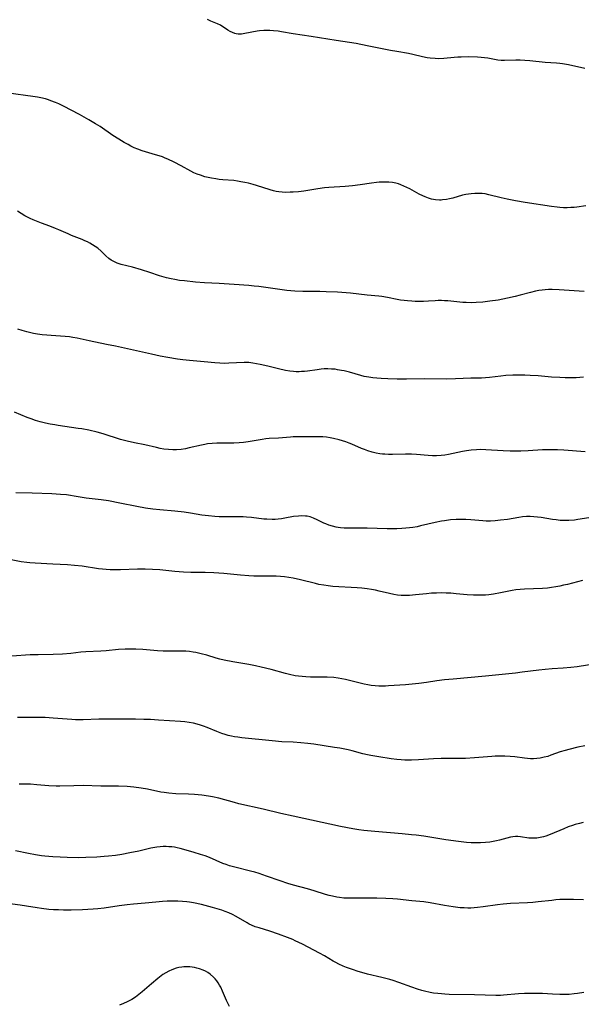
# Model space of a CAD drawing. Units: inches. Extents: x 2053606 to 2059080, y 248356 to 253813.
# Drawn here: x 2054471 to 2054585, y 251639 to 251838 of the extents above; entities that cross this region are included whole.
import ezdxf

# ---------------------------------------------------------------- set-up
doc = ezdxf.new("R2010")
doc.units = ezdxf.units.IN
doc.header["$MEASUREMENT"] = 0
doc.layers.add('c_23_T12S_R18E', color=198, linetype='Continuous')

msp = doc.modelspace()

# ---------------------------------------------------------------- linework, layer by layer
at = {"layer": 'c_23_T12S_R18E'}
for points in [[(2054585.48, 251828.27, 1110), (2054582.17, 251828.96, 1110), (2054580.96, 251829.18, 1110), (2054580.39, 251829.26, 1110), (2054579.72, 251829.33, 1110), (2054577.42, 251829.46, 1110), (2054574.35, 251829.81, 1110), (2054573.32, 251829.89, 1110), (2054572.4, 251829.92, 1110), (2054571.47, 251829.93, 1110), (2054569.23, 251829.87, 1110), (2054568.52, 251829.89, 1110), (2054567.85, 251829.95, 1110), (2054567.18, 251830.05, 1110), (2054565.81, 251830.32, 1110), (2054565.18, 251830.43, 1110), (2054564.45, 251830.5, 1110), (2054563.74, 251830.53, 1110), (2054561.87, 251830.57, 1110), (2054560.46, 251830.56, 1110), (2054559.75, 251830.53, 1110), (2054559.01, 251830.48, 1110), (2054556.89, 251830.28, 1110), (2054555.77, 251830.23, 1110), (2054555.13, 251830.24, 1110), (2054554.16, 251830.3, 1110), (2054553.55, 251830.38, 1110), (2054552.61, 251830.57, 1110), (2054550.66, 251831.08, 1110), (2054549.73, 251831.29, 1110), (2054547.4, 251831.66, 1110), (2054546.13, 251831.88, 1110), (2054541.4, 251832.86, 1110), (2054539.14, 251833.29, 1110), (2054537.82, 251833.51, 1110), (2054535.08, 251833.92, 1110), (2054530.03, 251834.75, 1110), (2054526.43, 251835.28, 1110), (2054524.06, 251835.68, 1110), (2054523.35, 251835.79, 1110), (2054522.41, 251835.9, 1110), (2054521.68, 251835.95, 1110), (2054520.96, 251835.96, 1110), (2054520.43, 251835.94, 1110), (2054519.6, 251835.85, 1110), (2054519.13, 251835.77, 1110), (2054516.64, 251835.3, 1110), (2054515.93, 251835.22, 1110), (2054515.25, 251835.21, 1110), (2054514.85, 251835.26, 1110), (2054514.55, 251835.33, 1110), (2054514.09, 251835.5, 1110), (2054513.61, 251835.74, 1110), (2054513.14, 251836.03, 1110), (2054511.66, 251836.99, 1110), (2054511.06, 251837.32, 1110), (2054510.39, 251837.59, 1110), (2054509.72, 251837.86, 1110), (2054509.04, 251838.15, 1110)], [(2054585.71, 251800.41, 1108), (2054583.84, 251800.15, 1108), (2054583.31, 251800.09, 1108), (2054582.61, 251800.04, 1108), (2054581.9, 251800.02, 1108), (2054581.14, 251800.03, 1108), (2054580.43, 251800.08, 1108), (2054579.88, 251800.13, 1108), (2054578.73, 251800.28, 1108), (2054573.39, 251801.08, 1108), (2054571.43, 251801.4, 1108), (2054569.74, 251801.73, 1108), (2054568.5, 251802.02, 1108), (2054566.03, 251802.65, 1108), (2054565.28, 251802.81, 1108), (2054564.67, 251802.89, 1108), (2054563.92, 251802.93, 1108), (2054563.17, 251802.92, 1108), (2054562.45, 251802.86, 1108), (2054561.9, 251802.79, 1108), (2054561.36, 251802.68, 1108), (2054560.73, 251802.54, 1108), (2054558.72, 251801.99, 1108), (2054558.08, 251801.83, 1108), (2054557.45, 251801.7, 1108), (2054556.66, 251801.6, 1108), (2054556.38, 251801.58, 1108), (2054556.02, 251801.58, 1108), (2054555.21, 251801.64, 1108), (2054554.41, 251801.79, 1108), (2054553.78, 251801.97, 1108), (2054553.13, 251802.22, 1108), (2054552.65, 251802.43, 1108), (2054551.94, 251802.8, 1108), (2054550.06, 251803.84, 1108), (2054549.45, 251804.14, 1108), (2054548.83, 251804.42, 1108), (2054548.21, 251804.67, 1108), (2054547.71, 251804.84, 1108), (2054547.2, 251804.99, 1108), (2054546.53, 251805.12, 1108), (2054545.79, 251805.2, 1108), (2054545.09, 251805.23, 1108), (2054544.39, 251805.22, 1108), (2054543.85, 251805.19, 1108), (2054543.31, 251805.14, 1108), (2054542.28, 251805.01, 1108), (2054539.94, 251804.67, 1108), (2054538.39, 251804.46, 1108), (2054536.92, 251804.33, 1108), (2054533.61, 251804.12, 1108), (2054532.72, 251804.04, 1108), (2054531.4, 251803.86, 1108), (2054529.35, 251803.49, 1108), (2054528.54, 251803.38, 1108), (2054527.46, 251803.26, 1108), (2054526.42, 251803.18, 1108), (2054525.81, 251803.15, 1108), (2054524.82, 251803.14, 1108), (2054524.16, 251803.17, 1108), (2054523.51, 251803.25, 1108), (2054522.96, 251803.34, 1108), (2054522.41, 251803.47, 1108), (2054521.74, 251803.65, 1108), (2054518.96, 251804.55, 1108), (2054518.28, 251804.75, 1108), (2054517.34, 251804.99, 1108), (2054516.64, 251805.15, 1108), (2054515.81, 251805.3, 1108), (2054515.09, 251805.42, 1108), (2054514.38, 251805.51, 1108), (2054512.13, 251805.7, 1108), (2054511.42, 251805.76, 1108), (2054510.72, 251805.85, 1108), (2054509.88, 251805.99, 1108), (2054509.2, 251806.13, 1108), (2054508.52, 251806.3, 1108), (2054507.62, 251806.59, 1108), (2054506.96, 251806.84, 1108), (2054506.31, 251807.13, 1108), (2054505.67, 251807.44, 1108), (2054503.72, 251808.51, 1108), (2054502.32, 251809.24, 1108), (2054501.03, 251809.85, 1108), (2054500.47, 251810.09, 1108), (2054499.9, 251810.32, 1108), (2054499.28, 251810.53, 1108), (2054498.48, 251810.77, 1108), (2054496.48, 251811.34, 1108), (2054495.82, 251811.55, 1108), (2054494.92, 251811.89, 1108), (2054494.21, 251812.19, 1108), (2054493.52, 251812.52, 1108), (2054492.97, 251812.81, 1108), (2054492.14, 251813.27, 1108), (2054491.1, 251813.89, 1108), (2054489.9, 251814.67, 1108), (2054487.28, 251816.46, 1108), (2054486.36, 251817.04, 1108), (2054485.04, 251817.82, 1108), (2054483.1, 251818.9, 1108), (2054479.91, 251820.61, 1108), (2054478.93, 251821.08, 1108), (2054478.29, 251821.35, 1108), (2054477.33, 251821.72, 1108), (2054476.81, 251821.89, 1108), (2054476.25, 251822.06, 1108), (2054475.29, 251822.31, 1108), (2054474.59, 251822.45, 1108), (2054473.65, 251822.59, 1108), (2054468.76, 251823.24, 1108)], [(2054585.33, 251783.07, 1106), (2054580.26, 251783.39, 1106), (2054578.83, 251783.44, 1106), (2054578.11, 251783.44, 1106), (2054577.44, 251783.4, 1106), (2054576.85, 251783.34, 1106), (2054576.16, 251783.23, 1106), (2054575.48, 251783.1, 1106), (2054574.44, 251782.85, 1106), (2054572.4, 251782.29, 1106), (2054571.34, 251782.01, 1106), (2054569.79, 251781.67, 1106), (2054567.89, 251781.32, 1106), (2054566.26, 251781.07, 1106), (2054564.82, 251780.89, 1106), (2054563.44, 251780.79, 1106), (2054562.42, 251780.77, 1106), (2054561.43, 251780.8, 1106), (2054560.75, 251780.84, 1106), (2054557.71, 251781.14, 1106), (2054557.06, 251781.18, 1106), (2054556.42, 251781.21, 1106), (2054555.77, 251781.2, 1106), (2054555.13, 251781.17, 1106), (2054553.84, 251781.07, 1106), (2054552.77, 251781.02, 1106), (2054551.94, 251781.02, 1106), (2054551.12, 251781.03, 1106), (2054550.44, 251781.07, 1106), (2054549.58, 251781.13, 1106), (2054548.87, 251781.2, 1106), (2054548.17, 251781.29, 1106), (2054547.47, 251781.41, 1106), (2054545.5, 251781.83, 1106), (2054544.34, 251782.04, 1106), (2054543.75, 251782.12, 1106), (2054541.4, 251782.34, 1106), (2054538.04, 251782.69, 1106), (2054535.41, 251782.89, 1106), (2054533.07, 251783.01, 1106), (2054531.79, 251783.04, 1106), (2054529.41, 251783.03, 1106), (2054528.34, 251783.04, 1106), (2054526.72, 251783.11, 1106), (2054525.13, 251783.27, 1106), (2054519.46, 251784.04, 1106), (2054518.52, 251784.15, 1106), (2054517.4, 251784.27, 1106), (2054514.42, 251784.44, 1106), (2054511.39, 251784.66, 1106), (2054508.41, 251784.8, 1106), (2054506.61, 251784.95, 1106), (2054504.39, 251785.18, 1106), (2054503.38, 251785.3, 1106), (2054502.45, 251785.45, 1106), (2054501.69, 251785.6, 1106), (2054500.74, 251785.82, 1106), (2054499.81, 251786.08, 1106), (2054499.33, 251786.23, 1106), (2054497.36, 251786.92, 1106), (2054495.7, 251787.46, 1106), (2054493.88, 251787.98, 1106), (2054491.56, 251788.55, 1106), (2054490.72, 251788.82, 1106), (2054490.06, 251789.13, 1106), (2054489.56, 251789.42, 1106), (2054489.08, 251789.76, 1106), (2054488.46, 251790.29, 1106), (2054487.5, 251791.19, 1106), (2054486.8, 251791.8, 1106), (2054486.3, 251792.17, 1106), (2054485.78, 251792.52, 1106), (2054485.24, 251792.84, 1106), (2054484.74, 251793.1, 1106), (2054484.23, 251793.34, 1106), (2054483.67, 251793.58, 1106), (2054481.52, 251794.43, 1106), (2054480.84, 251794.71, 1106), (2054478.93, 251795.56, 1106), (2054478.27, 251795.83, 1106), (2054477.09, 251796.28, 1106), (2054475.45, 251796.87, 1106), (2054474.38, 251797.28, 1106), (2054473.75, 251797.55, 1106), (2054473.13, 251797.85, 1106), (2054472.6, 251798.12, 1106), (2054472.08, 251798.41, 1106), (2054471.32, 251798.87, 1106), (2054470.58, 251799.36, 1106)], [(2054585.23, 251765.67, 1104), (2054583.72, 251765.58, 1104), (2054582.3, 251765.56, 1104), (2054581.5, 251765.56, 1104), (2054580.42, 251765.6, 1104), (2054578.71, 251765.71, 1104), (2054576.01, 251765.93, 1104), (2054574.43, 251766.04, 1104), (2054573.31, 251766.1, 1104), (2054571.94, 251766.12, 1104), (2054570.91, 251766.1, 1104), (2054569.48, 251766, 1104), (2054568.43, 251765.9, 1104), (2054566.2, 251765.63, 1104), (2054565.37, 251765.56, 1104), (2054564.53, 251765.51, 1104), (2054562.4, 251765.46, 1104), (2054559.29, 251765.34, 1104), (2054557.41, 251765.3, 1104), (2054553.08, 251765.33, 1104), (2054549.34, 251765.27, 1104), (2054547.45, 251765.27, 1104), (2054545.55, 251765.33, 1104), (2054544.21, 251765.4, 1104), (2054543.37, 251765.46, 1104), (2054542.54, 251765.54, 1104), (2054541.71, 251765.66, 1104), (2054540.78, 251765.86, 1104), (2054540.08, 251766.03, 1104), (2054537.8, 251766.68, 1104), (2054536.71, 251766.95, 1104), (2054536.18, 251767.07, 1104), (2054535.36, 251767.21, 1104), (2054534.89, 251767.28, 1104), (2054534.15, 251767.34, 1104), (2054533.42, 251767.37, 1104), (2054532.7, 251767.36, 1104), (2054532.06, 251767.31, 1104), (2054531.27, 251767.21, 1104), (2054529.33, 251766.92, 1104), (2054528.72, 251766.86, 1104), (2054528.11, 251766.82, 1104), (2054527.59, 251766.8, 1104), (2054527.02, 251766.8, 1104), (2054526.45, 251766.83, 1104), (2054525.72, 251766.91, 1104), (2054524.84, 251767.06, 1104), (2054523.43, 251767.37, 1104), (2054521.24, 251767.92, 1104), (2054519.7, 251768.28, 1104), (2054518.98, 251768.42, 1104), (2054518.26, 251768.54, 1104), (2054517.39, 251768.63, 1104), (2054516.48, 251768.65, 1104), (2054513.37, 251768.5, 1104), (2054512.53, 251768.49, 1104), (2054511.52, 251768.52, 1104), (2054510.55, 251768.6, 1104), (2054508.38, 251768.83, 1104), (2054505.41, 251769.07, 1104), (2054504.02, 251769.22, 1104), (2054502.97, 251769.36, 1104), (2054501, 251769.66, 1104), (2054499.43, 251769.96, 1104), (2054497.73, 251770.33, 1104), (2054490.4, 251771.96, 1104), (2054488.62, 251772.34, 1104), (2054485.1, 251773.05, 1104), (2054482.68, 251773.58, 1104), (2054481.75, 251773.76, 1104), (2054481.12, 251773.85, 1104), (2054480.21, 251773.95, 1104), (2054477.38, 251774.11, 1104), (2054476.48, 251774.17, 1104), (2054475.58, 251774.26, 1104), (2054474.64, 251774.4, 1104), (2054473.77, 251774.56, 1104), (2054472.42, 251774.88, 1104), (2054471.52, 251775.14, 1104), (2054470.65, 251775.42, 1104)], [(2054585.55, 251750.53, 1102), (2054581.23, 251750.87, 1102), (2054579.92, 251750.94, 1102), (2054578.89, 251750.98, 1102), (2054577.42, 251750.98, 1102), (2054576.92, 251750.97, 1102), (2054573.98, 251750.77, 1102), (2054572.54, 251750.72, 1102), (2054571.4, 251750.71, 1102), (2054570.36, 251750.72, 1102), (2054568.93, 251750.78, 1102), (2054565.41, 251750.99, 1102), (2054564.31, 251751.01, 1102), (2054563.55, 251750.99, 1102), (2054562.46, 251750.92, 1102), (2054561.52, 251750.79, 1102), (2054560.72, 251750.65, 1102), (2054557.89, 251750.04, 1102), (2054557.09, 251749.9, 1102), (2054556.36, 251749.81, 1102), (2054555.46, 251749.76, 1102), (2054554.6, 251749.78, 1102), (2054553.73, 251749.84, 1102), (2054551.35, 251750.04, 1102), (2054550.37, 251750.1, 1102), (2054549.14, 251750.12, 1102), (2054546.51, 251750.05, 1102), (2054545.74, 251750.05, 1102), (2054544.98, 251750.07, 1102), (2054544.46, 251750.11, 1102), (2054543.98, 251750.17, 1102), (2054543.19, 251750.32, 1102), (2054542.4, 251750.52, 1102), (2054541.52, 251750.79, 1102), (2054540.86, 251751.02, 1102), (2054540.27, 251751.26, 1102), (2054538.28, 251752.11, 1102), (2054537.74, 251752.32, 1102), (2054537.08, 251752.56, 1102), (2054536.4, 251752.78, 1102), (2054535.72, 251752.98, 1102), (2054534.6, 251753.26, 1102), (2054533.87, 251753.4, 1102), (2054533.15, 251753.51, 1102), (2054532.39, 251753.58, 1102), (2054531.74, 251753.61, 1102), (2054531.03, 251753.62, 1102), (2054527.74, 251753.61, 1102), (2054526.43, 251753.58, 1102), (2054525.89, 251753.55, 1102), (2054523.43, 251753.36, 1102), (2054521.51, 251753.24, 1102), (2054520.87, 251753.18, 1102), (2054520.13, 251753.09, 1102), (2054517.31, 251752.58, 1102), (2054516.31, 251752.45, 1102), (2054515.45, 251752.38, 1102), (2054514.41, 251752.34, 1102), (2054512.02, 251752.35, 1102), (2054510.94, 251752.32, 1102), (2054510, 251752.26, 1102), (2054509.06, 251752.15, 1102), (2054508.51, 251752.06, 1102), (2054507.86, 251751.93, 1102), (2054505.35, 251751.34, 1102), (2054504.58, 251751.19, 1102), (2054503.68, 251751.06, 1102), (2054502.77, 251750.99, 1102), (2054502.05, 251750.97, 1102), (2054501.12, 251751.03, 1102), (2054500.19, 251751.13, 1102), (2054499.45, 251751.26, 1102), (2054498.69, 251751.41, 1102), (2054496.35, 251751.95, 1102), (2054494.24, 251752.37, 1102), (2054492.75, 251752.71, 1102), (2054491.42, 251753.08, 1102), (2054487.89, 251754.2, 1102), (2054486.7, 251754.53, 1102), (2054485, 251754.92, 1102), (2054483.62, 251755.19, 1102), (2054482.85, 251755.32, 1102), (2054478.81, 251755.89, 1102), (2054478.1, 251756.01, 1102), (2054477.17, 251756.18, 1102), (2054476.25, 251756.38, 1102), (2054475.12, 251756.67, 1102), (2054474.23, 251756.94, 1102), (2054473.36, 251757.23, 1102), (2054472.54, 251757.52, 1102), (2054469.96, 251758.58, 1102)], [(2054587.15, 251737.29, 1100), (2054584.06, 251736.82, 1100), (2054583.38, 251736.74, 1100), (2054582.21, 251736.65, 1100), (2054581.51, 251736.64, 1100), (2054580.98, 251736.65, 1100), (2054580.45, 251736.68, 1100), (2054579.69, 251736.75, 1100), (2054578.93, 251736.86, 1100), (2054576.64, 251737.23, 1100), (2054575.9, 251737.34, 1100), (2054575.16, 251737.41, 1100), (2054574.39, 251737.45, 1100), (2054573.63, 251737.43, 1100), (2054572.87, 251737.36, 1100), (2054572.1, 251737.26, 1100), (2054569.78, 251736.88, 1100), (2054568.41, 251736.69, 1100), (2054567.31, 251736.58, 1100), (2054566.36, 251736.52, 1100), (2054565.46, 251736.52, 1100), (2054564.79, 251736.55, 1100), (2054562.36, 251736.79, 1100), (2054561.38, 251736.85, 1100), (2054560.47, 251736.87, 1100), (2054559.42, 251736.85, 1100), (2054558.27, 251736.76, 1100), (2054557.07, 251736.6, 1100), (2054556.45, 251736.5, 1100), (2054555.19, 251736.24, 1100), (2054552.21, 251735.54, 1100), (2054551.52, 251735.39, 1100), (2054550.62, 251735.23, 1100), (2054549.96, 251735.13, 1100), (2054549.2, 251735.06, 1100), (2054548.43, 251735.01, 1100), (2054547.39, 251734.97, 1100), (2054545.41, 251734.98, 1100), (2054541.4, 251735.08, 1100), (2054537.55, 251735.07, 1100), (2054536.76, 251735.1, 1100), (2054535.99, 251735.17, 1100), (2054535.52, 251735.23, 1100), (2054535.11, 251735.3, 1100), (2054534.35, 251735.49, 1100), (2054533.62, 251735.72, 1100), (2054533.01, 251735.97, 1100), (2054532.63, 251736.14, 1100), (2054531.26, 251736.8, 1100), (2054530.54, 251737.12, 1100), (2054529.81, 251737.37, 1100), (2054529.21, 251737.51, 1100), (2054528.9, 251737.55, 1100), (2054528.16, 251737.58, 1100), (2054527.47, 251737.55, 1100), (2054526.46, 251737.43, 1100), (2054524.72, 251737.1, 1100), (2054524.03, 251736.98, 1100), (2054523.34, 251736.9, 1100), (2054522.74, 251736.86, 1100), (2054522.14, 251736.86, 1100), (2054521.06, 251736.9, 1100), (2054520.45, 251736.95, 1100), (2054517.99, 251737.26, 1100), (2054516.96, 251737.35, 1100), (2054516.3, 251737.39, 1100), (2054514.97, 251737.41, 1100), (2054513.05, 251737.38, 1100), (2054511.92, 251737.37, 1100), (2054511.43, 251737.39, 1100), (2054510.52, 251737.44, 1100), (2054509.25, 251737.57, 1100), (2054507.91, 251737.76, 1100), (2054505.57, 251738.15, 1100), (2054504.35, 251738.32, 1100), (2054502.4, 251738.54, 1100), (2054499.42, 251738.81, 1100), (2054497.96, 251738.95, 1100), (2054496.46, 251739.15, 1100), (2054494.7, 251739.48, 1100), (2054491.28, 251740.19, 1100), (2054489.02, 251740.6, 1100), (2054487.51, 251740.82, 1100), (2054485.69, 251741.02, 1100), (2054484.48, 251741.17, 1100), (2054482.02, 251741.61, 1100), (2054481.33, 251741.72, 1100), (2054480.46, 251741.83, 1100), (2054479.26, 251741.93, 1100), (2054477.52, 251742.02, 1100), (2054473.56, 251742.18, 1100), (2054470.25, 251742.28, 1100)], [(2054585.01, 251724.49, 1098), (2054581.95, 251723.7, 1098), (2054581.17, 251723.52, 1098), (2054580.38, 251723.34, 1098), (2054579.57, 251723.19, 1098), (2054578.75, 251723.05, 1098), (2054577.93, 251722.95, 1098), (2054576.87, 251722.86, 1098), (2054573.29, 251722.74, 1098), (2054572.41, 251722.68, 1098), (2054571.53, 251722.58, 1098), (2054570.74, 251722.46, 1098), (2054568.37, 251721.98, 1098), (2054566.97, 251721.73, 1098), (2054566.05, 251721.61, 1098), (2054565.38, 251721.54, 1098), (2054564.84, 251721.51, 1098), (2054564.31, 251721.49, 1098), (2054563.45, 251721.49, 1098), (2054562.93, 251721.51, 1098), (2054561.66, 251721.59, 1098), (2054559.4, 251721.81, 1098), (2054558.36, 251721.9, 1098), (2054557.37, 251721.95, 1098), (2054556.41, 251721.97, 1098), (2054555.45, 251721.95, 1098), (2054554.43, 251721.9, 1098), (2054553.43, 251721.81, 1098), (2054551.17, 251721.57, 1098), (2054549.95, 251721.47, 1098), (2054548.86, 251721.43, 1098), (2054548.26, 251721.45, 1098), (2054547.52, 251721.51, 1098), (2054546.82, 251721.62, 1098), (2054545.89, 251721.83, 1098), (2054543.85, 251722.36, 1098), (2054543.07, 251722.52, 1098), (2054542.28, 251722.66, 1098), (2054541.36, 251722.8, 1098), (2054540.33, 251722.91, 1098), (2054539.38, 251722.99, 1098), (2054534.45, 251723.3, 1098), (2054533.51, 251723.39, 1098), (2054532.59, 251723.51, 1098), (2054531.59, 251723.7, 1098), (2054530.9, 251723.85, 1098), (2054527.88, 251724.6, 1098), (2054526.38, 251724.94, 1098), (2054525.51, 251725.1, 1098), (2054524.67, 251725.23, 1098), (2054523.82, 251725.33, 1098), (2054522.97, 251725.39, 1098), (2054522.08, 251725.4, 1098), (2054519.45, 251725.38, 1098), (2054518.41, 251725.39, 1098), (2054517.43, 251725.43, 1098), (2054515.74, 251725.56, 1098), (2054512.38, 251725.88, 1098), (2054510.36, 251726.03, 1098), (2054508.58, 251726.1, 1098), (2054505.68, 251726.11, 1098), (2054504.2, 251726.16, 1098), (2054502.44, 251726.3, 1098), (2054499.39, 251726.62, 1098), (2054497.9, 251726.72, 1098), (2054496.41, 251726.76, 1098), (2054494.9, 251726.76, 1098), (2054491.45, 251726.66, 1098), (2054490.42, 251726.65, 1098), (2054489.33, 251726.67, 1098), (2054488.54, 251726.71, 1098), (2054487.75, 251726.78, 1098), (2054486.96, 251726.87, 1098), (2054483.63, 251727.38, 1098), (2054482.13, 251727.55, 1098), (2054480.69, 251727.66, 1098), (2054477.72, 251727.78, 1098), (2054474.15, 251727.98, 1098), (2054473.09, 251728.06, 1098), (2054472.46, 251728.12, 1098), (2054471.27, 251728.3, 1098), (2054468.62, 251728.82, 1098)], [(2054587.71, 251707.63, 1096), (2054583.94, 251707.01, 1096), (2054582.66, 251706.84, 1096), (2054581.12, 251706.71, 1096), (2054578.89, 251706.58, 1096), (2054577.45, 251706.48, 1096), (2054576.15, 251706.33, 1096), (2054572.78, 251705.88, 1096), (2054571.4, 251705.72, 1096), (2054565.35, 251705.12, 1096), (2054558.81, 251704.52, 1096), (2054557.07, 251704.34, 1096), (2054555.5, 251704.13, 1096), (2054553.38, 251703.82, 1096), (2054551.82, 251703.63, 1096), (2054549.14, 251703.38, 1096), (2054545.74, 251703.12, 1096), (2054545.11, 251703.09, 1096), (2054544.41, 251703.08, 1096), (2054543.77, 251703.1, 1096), (2054542.98, 251703.15, 1096), (2054542.19, 251703.23, 1096), (2054541.49, 251703.34, 1096), (2054540.76, 251703.49, 1096), (2054536.97, 251704.43, 1096), (2054536.26, 251704.58, 1096), (2054535.54, 251704.71, 1096), (2054534.63, 251704.82, 1096), (2054533.31, 251704.9, 1096), (2054532.38, 251704.92, 1096), (2054529.88, 251704.93, 1096), (2054528.95, 251704.96, 1096), (2054528.23, 251705.02, 1096), (2054527.51, 251705.09, 1096), (2054526.79, 251705.2, 1096), (2054525.63, 251705.44, 1096), (2054524.86, 251705.64, 1096), (2054521.96, 251706.44, 1096), (2054519.89, 251706.94, 1096), (2054518.77, 251707.18, 1096), (2054517.39, 251707.45, 1096), (2054514.2, 251708, 1096), (2054512.41, 251708.36, 1096), (2054511.53, 251708.57, 1096), (2054510.82, 251708.76, 1096), (2054508.88, 251709.36, 1096), (2054507.78, 251709.66, 1096), (2054506.69, 251709.9, 1096), (2054506.14, 251709.99, 1096), (2054505.37, 251710.09, 1096), (2054504.69, 251710.14, 1096), (2054504.03, 251710.16, 1096), (2054501.17, 251710.16, 1096), (2054500.05, 251710.19, 1096), (2054498.91, 251710.25, 1096), (2054495.92, 251710.52, 1096), (2054494.53, 251710.58, 1096), (2054493.41, 251710.59, 1096), (2054492.36, 251710.56, 1096), (2054491.02, 251710.48, 1096), (2054488.52, 251710.25, 1096), (2054487.42, 251710.16, 1096), (2054484.42, 251710.05, 1096), (2054483.4, 251709.96, 1096), (2054481.37, 251709.72, 1096), (2054479.69, 251709.58, 1096), (2054477.77, 251709.5, 1096), (2054474.72, 251709.44, 1096), (2054473.15, 251709.4, 1096), (2054469.39, 251709.15, 1096)], [(2054585.45, 251691.02, 1094), (2054584.07, 251690.72, 1094), (2054582.25, 251690.27, 1094), (2054581.47, 251690.06, 1094), (2054580.48, 251689.75, 1094), (2054578.62, 251689.07, 1094), (2054577.95, 251688.85, 1094), (2054577.27, 251688.66, 1094), (2054576.45, 251688.5, 1094), (2054575.76, 251688.42, 1094), (2054575.06, 251688.38, 1094), (2054574.45, 251688.38, 1094), (2054573.86, 251688.42, 1094), (2054573.27, 251688.49, 1094), (2054571.33, 251688.75, 1094), (2054570.37, 251688.85, 1094), (2054569.29, 251688.9, 1094), (2054568.41, 251688.91, 1094), (2054567.32, 251688.87, 1094), (2054566.63, 251688.82, 1094), (2054563.1, 251688.54, 1094), (2054561.29, 251688.43, 1094), (2054559.43, 251688.4, 1094), (2054556.41, 251688.44, 1094), (2054554.83, 251688.38, 1094), (2054551.76, 251688.14, 1094), (2054550.4, 251688.08, 1094), (2054549.78, 251688.07, 1094), (2054549.01, 251688.1, 1094), (2054548.25, 251688.14, 1094), (2054547.43, 251688.22, 1094), (2054546.26, 251688.36, 1094), (2054543.76, 251688.75, 1094), (2054542.11, 251689.03, 1094), (2054541.47, 251689.16, 1094), (2054540.49, 251689.39, 1094), (2054538.36, 251689.94, 1094), (2054537.51, 251690.15, 1094), (2054535.87, 251690.49, 1094), (2054534.76, 251690.68, 1094), (2054530.59, 251691.3, 1094), (2054529.38, 251691.46, 1094), (2054527.96, 251691.6, 1094), (2054526.4, 251691.7, 1094), (2054524.13, 251691.81, 1094), (2054522.14, 251691.97, 1094), (2054516.01, 251692.61, 1094), (2054515.19, 251692.71, 1094), (2054514.49, 251692.83, 1094), (2054513.9, 251692.95, 1094), (2054513.25, 251693.11, 1094), (2054512.61, 251693.3, 1094), (2054511.97, 251693.51, 1094), (2054510.94, 251693.91, 1094), (2054508.99, 251694.72, 1094), (2054508.25, 251694.99, 1094), (2054507.65, 251695.19, 1094), (2054506.93, 251695.39, 1094), (2054506.2, 251695.55, 1094), (2054505.35, 251695.7, 1094), (2054504.43, 251695.82, 1094), (2054503.58, 251695.89, 1094), (2054499.13, 251696.2, 1094), (2054497.49, 251696.3, 1094), (2054496.14, 251696.35, 1094), (2054494.46, 251696.38, 1094), (2054490.51, 251696.37, 1094), (2054487.81, 251696.39, 1094), (2054487.05, 251696.38, 1094), (2054483.85, 251696.28, 1094), (2054482.34, 251696.28, 1094), (2054481.59, 251696.3, 1094), (2054480.64, 251696.36, 1094), (2054477.79, 251696.61, 1094), (2054476.15, 251696.7, 1094), (2054475.42, 251696.72, 1094), (2054472.39, 251696.7, 1094), (2054470.58, 251696.71, 1094)], [(2054585.12, 251675.45, 1092), (2054584.41, 251675.28, 1092), (2054583.49, 251675.02, 1092), (2054582.96, 251674.85, 1092), (2054582.1, 251674.54, 1092), (2054581.25, 251674.2, 1092), (2054578.43, 251673, 1092), (2054577.61, 251672.7, 1092), (2054577.09, 251672.54, 1092), (2054576.43, 251672.39, 1092), (2054575.77, 251672.29, 1092), (2054575.11, 251672.25, 1092), (2054574.62, 251672.25, 1092), (2054574.15, 251672.28, 1092), (2054572.42, 251672.56, 1092), (2054571.92, 251672.6, 1092), (2054571.41, 251672.6, 1092), (2054570.91, 251672.55, 1092), (2054570.41, 251672.46, 1092), (2054568.2, 251671.86, 1092), (2054567.59, 251671.72, 1092), (2054566.92, 251671.59, 1092), (2054566.24, 251671.49, 1092), (2054565.38, 251671.38, 1092), (2054564.32, 251671.31, 1092), (2054563.51, 251671.3, 1092), (2054562.46, 251671.33, 1092), (2054561.52, 251671.4, 1092), (2054559.9, 251671.61, 1092), (2054557.35, 251671.97, 1092), (2054552.88, 251672.66, 1092), (2054551.28, 251672.88, 1092), (2054550.4, 251672.98, 1092), (2054548.47, 251673.16, 1092), (2054542.97, 251673.61, 1092), (2054540.74, 251673.84, 1092), (2054539.72, 251673.98, 1092), (2054538.47, 251674.18, 1092), (2054535.99, 251674.66, 1092), (2054526.41, 251676.74, 1092), (2054523.93, 251677.3, 1092), (2054520.3, 251678.17, 1092), (2054515.38, 251679.26, 1092), (2054514.5, 251679.48, 1092), (2054511.36, 251680.35, 1092), (2054510.07, 251680.64, 1092), (2054509.26, 251680.79, 1092), (2054507.87, 251681, 1092), (2054506.42, 251681.14, 1092), (2054505.18, 251681.21, 1092), (2054502.63, 251681.27, 1092), (2054501.24, 251681.38, 1092), (2054500.29, 251681.5, 1092), (2054499.6, 251681.62, 1092), (2054496.89, 251682.19, 1092), (2054495.62, 251682.41, 1092), (2054494.14, 251682.61, 1092), (2054492.76, 251682.73, 1092), (2054491.04, 251682.82, 1092), (2054489.73, 251682.84, 1092), (2054487.42, 251682.84, 1092), (2054483.85, 251682.93, 1092), (2054481.99, 251682.91, 1092), (2054479.13, 251682.83, 1092), (2054478.41, 251682.83, 1092), (2054476.93, 251682.91, 1092), (2054474.47, 251683.11, 1092), (2054473.21, 251683.19, 1092), (2054472.38, 251683.21, 1092), (2054471.61, 251683.21, 1092), (2054470.87, 251683.19, 1092)], [(2054585.22, 251659.75, 1090), (2054583.21, 251659.84, 1090), (2054582.29, 251659.86, 1090), (2054581.36, 251659.86, 1090), (2054580.44, 251659.82, 1090), (2054579.62, 251659.76, 1090), (2054578.8, 251659.67, 1090), (2054576.05, 251659.35, 1090), (2054574.96, 251659.24, 1090), (2054573.87, 251659.18, 1090), (2054570.45, 251659.03, 1090), (2054568.94, 251658.91, 1090), (2054567.77, 251658.77, 1090), (2054564.9, 251658.36, 1090), (2054563.71, 251658.21, 1090), (2054563.05, 251658.15, 1090), (2054562.39, 251658.11, 1090), (2054561.81, 251658.1, 1090), (2054561.02, 251658.13, 1090), (2054560.22, 251658.19, 1090), (2054558.79, 251658.36, 1090), (2054557.08, 251658.64, 1090), (2054554.16, 251659.16, 1090), (2054552.84, 251659.35, 1090), (2054550.42, 251659.59, 1090), (2054547.54, 251659.9, 1090), (2054546.57, 251659.98, 1090), (2054545.19, 251660.07, 1090), (2054543.33, 251660.13, 1090), (2054538.54, 251660.09, 1090), (2054537.47, 251660.11, 1090), (2054536.64, 251660.15, 1090), (2054535.81, 251660.23, 1090), (2054535.22, 251660.31, 1090), (2054534.34, 251660.49, 1090), (2054533.66, 251660.66, 1090), (2054532.98, 251660.86, 1090), (2054530.68, 251661.6, 1090), (2054529.32, 251662.02, 1090), (2054526.45, 251662.77, 1090), (2054525.31, 251663.1, 1090), (2054523.78, 251663.6, 1090), (2054521.01, 251664.59, 1090), (2054519.51, 251665.1, 1090), (2054518.62, 251665.37, 1090), (2054517.73, 251665.61, 1090), (2054514.55, 251666.39, 1090), (2054513.5, 251666.7, 1090), (2054512.83, 251666.92, 1090), (2054512.18, 251667.17, 1090), (2054509.43, 251668.35, 1090), (2054508.58, 251668.68, 1090), (2054507.66, 251668.99, 1090), (2054506.37, 251669.37, 1090), (2054504.26, 251669.98, 1090), (2054503.52, 251670.17, 1090), (2054502.93, 251670.31, 1090), (2054502.35, 251670.42, 1090), (2054501.79, 251670.5, 1090), (2054501.24, 251670.55, 1090), (2054500.69, 251670.57, 1090), (2054500.07, 251670.56, 1090), (2054499.45, 251670.52, 1090), (2054498.76, 251670.44, 1090), (2054497.58, 251670.23, 1090), (2054495.12, 251669.66, 1090), (2054493.33, 251669.28, 1090), (2054491.69, 251668.98, 1090), (2054490.41, 251668.79, 1090), (2054489.01, 251668.63, 1090), (2054488.1, 251668.54, 1090), (2054486.62, 251668.43, 1090), (2054484.41, 251668.33, 1090), (2054482.86, 251668.31, 1090), (2054480.6, 251668.34, 1090), (2054479.19, 251668.4, 1090), (2054477.7, 251668.49, 1090), (2054476.13, 251668.64, 1090), (2054475.45, 251668.72, 1090), (2054474.22, 251668.92, 1090), (2054472.81, 251669.19, 1090), (2054470.17, 251669.74, 1090)], [(2054585.25, 251641.02, 1088), (2054583.97, 251640.8, 1088), (2054583.35, 251640.71, 1088), (2054582.32, 251640.62, 1088), (2054581.66, 251640.59, 1088), (2054580.4, 251640.59, 1088), (2054578.96, 251640.66, 1088), (2054576.87, 251640.79, 1088), (2054575.6, 251640.83, 1088), (2054574.42, 251640.83, 1088), (2054573.25, 251640.79, 1088), (2054572.04, 251640.72, 1088), (2054568.97, 251640.43, 1088), (2054568.39, 251640.4, 1088), (2054567.42, 251640.4, 1088), (2054563.13, 251640.54, 1088), (2054557.99, 251640.62, 1088), (2054557.12, 251640.65, 1088), (2054556.44, 251640.7, 1088), (2054555.72, 251640.78, 1088), (2054554.85, 251640.9, 1088), (2054554.15, 251641.03, 1088), (2054552.97, 251641.29, 1088), (2054552.48, 251641.42, 1088), (2054551.56, 251641.7, 1088), (2054550.45, 251642.09, 1088), (2054547.8, 251643.06, 1088), (2054546.67, 251643.42, 1088), (2054546.01, 251643.61, 1088), (2054544.37, 251644.04, 1088), (2054541.44, 251644.74, 1088), (2054540.28, 251645.05, 1088), (2054539.59, 251645.26, 1088), (2054538.43, 251645.64, 1088), (2054537.22, 251646.08, 1088), (2054536.54, 251646.36, 1088), (2054535.62, 251646.77, 1088), (2054535.07, 251647.05, 1088), (2054534.53, 251647.35, 1088), (2054532.72, 251648.42, 1088), (2054531.74, 251648.97, 1088), (2054528.26, 251650.78, 1088), (2054526.83, 251651.48, 1088), (2054526.3, 251651.71, 1088), (2054525.26, 251652.14, 1088), (2054523.42, 251652.82, 1088), (2054521.65, 251653.42, 1088), (2054519.48, 251654.09, 1088), (2054518.72, 251654.34, 1088), (2054517.99, 251654.63, 1088), (2054517.51, 251654.85, 1088), (2054517.07, 251655.09, 1088), (2054514.84, 251656.43, 1088), (2054514.13, 251656.8, 1088), (2054513.35, 251657.15, 1088), (2054512.64, 251657.42, 1088), (2054511.92, 251657.67, 1088), (2054510.05, 251658.23, 1088), (2054507.84, 251658.82, 1088), (2054506.21, 251659.18, 1088), (2054505.37, 251659.32, 1088), (2054504.89, 251659.39, 1088), (2054503.95, 251659.47, 1088), (2054503.02, 251659.51, 1088), (2054501.76, 251659.52, 1088), (2054500.86, 251659.5, 1088), (2054499.95, 251659.45, 1088), (2054498.61, 251659.34, 1088), (2054496.39, 251659.09, 1088), (2054494.04, 251658.9, 1088), (2054492.78, 251658.78, 1088), (2054491.14, 251658.56, 1088), (2054488.09, 251658.08, 1088), (2054486.82, 251657.93, 1088), (2054485.92, 251657.86, 1088), (2054483.73, 251657.77, 1088), (2054481.41, 251657.72, 1088), (2054479.85, 251657.71, 1088), (2054478.87, 251657.73, 1088), (2054477.87, 251657.78, 1088), (2054476.94, 251657.84, 1088), (2054475.45, 251658, 1088), (2054474.53, 251658.14, 1088), (2054472.37, 251658.51, 1088), (2054471.13, 251658.7, 1088), (2054466.45, 251659.28, 1088)], [(2054513.5, 251638.16, 1086), (2054513.2, 251638.74, 1086), (2054512.92, 251639.35, 1086), (2054512.11, 251641.25, 1086), (2054511.73, 251642.05, 1086), (2054511.47, 251642.52, 1086), (2054511.2, 251642.96, 1086), (2054510.91, 251643.38, 1086), (2054510.6, 251643.77, 1086), (2054510.26, 251644.13, 1086), (2054509.59, 251644.72, 1086), (2054509.12, 251645.04, 1086), (2054508.62, 251645.32, 1086), (2054508.19, 251645.52, 1086), (2054507.44, 251645.79, 1086), (2054506.91, 251645.94, 1086), (2054506.38, 251646.05, 1086), (2054505.91, 251646.12, 1086), (2054505.44, 251646.17, 1086), (2054504.84, 251646.2, 1086), (2054504.24, 251646.18, 1086), (2054503.84, 251646.15, 1086), (2054503.25, 251646.06, 1086), (2054502.67, 251645.92, 1086), (2054501.82, 251645.62, 1086), (2054501.21, 251645.33, 1086), (2054500.62, 251645, 1086), (2054500.01, 251644.62, 1086), (2054499.65, 251644.37, 1086), (2054498.99, 251643.87, 1086), (2054497.67, 251642.77, 1086), (2054495.78, 251641.11, 1086), (2054495.13, 251640.58, 1086), (2054494.44, 251640.06, 1086), (2054493.72, 251639.6, 1086), (2054493.2, 251639.3, 1086), (2054492.79, 251639.09, 1086), (2054492.02, 251638.75, 1086), (2054491.23, 251638.45, 1086)]]:
    msp.add_polyline3d(points, dxfattribs=at)

doc.saveas('drawing.dxf')
